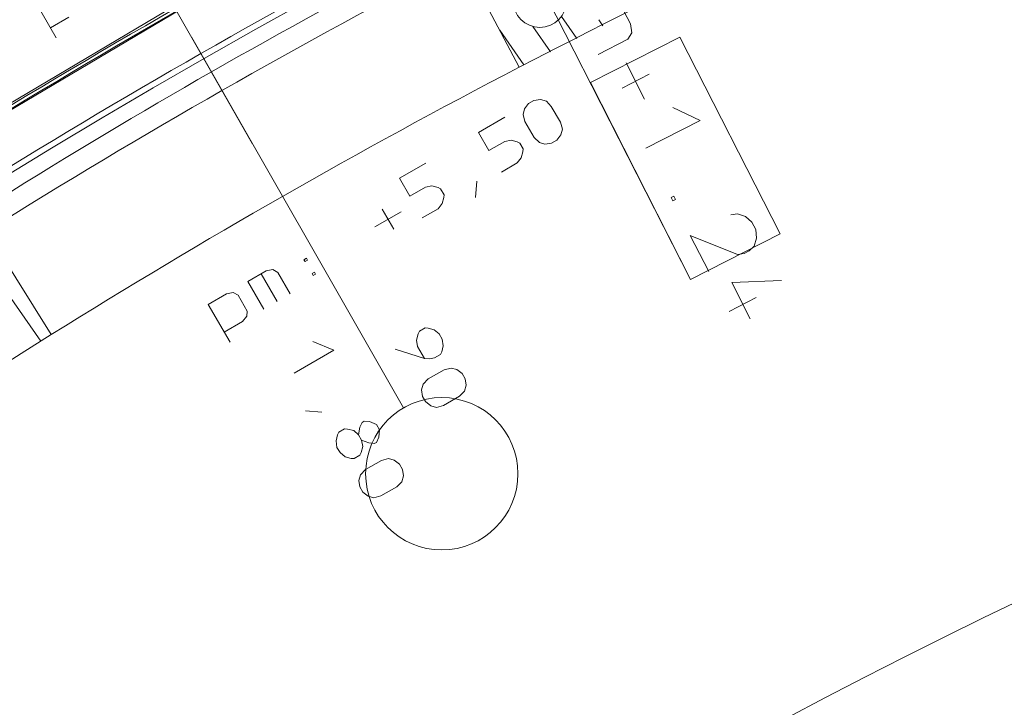
# Model space of a CAD drawing. Units: millimetres. Extents: x 0 to 118930, y 0 to 83700.
# Drawn here: x 81131 to 87594, y 44261 to 48776 of the extents above; entities that cross this region are included whole.
import ezdxf

# ---------------------------------------------------------------- set-up
doc = ezdxf.new("R2010")
doc.units = ezdxf.units.MM
doc.linetypes.add('AUSGEZOGEN', pattern=[0, 0])
for name, color, linetype, lineweight in [('1', 18, 'AUSGEZOGEN', 15), ('2', 5, 'AUSGEZOGEN', 15), ('4', 171, 'AUSGEZOGEN', 15), ('5', 161, 'AUSGEZOGEN', 15)]:
    doc.layers.add(name, color=color, linetype=linetype, lineweight=lineweight)

msp = doc.modelspace()

# ---------------------------------------------------------------- linework, layer by layer
at = {"layer": '1', "linetype": 'AUSGEZOGEN'}
for p, q in [((83435.55, 51189.45), (85534.75, 47070.92)), ((80041.05, 47569.85), (84453.7, 50189.88)), ((82222.35, 48911.45), (80158.7, 47686.13)), ((85055.86, 48912.37), (85139.8, 48747.62)), ((85149, 48688.46), (85139.8, 48747.62)), ((85122.28, 48646.91), (85149, 48688.46)), ((85463.55, 48661.45), (84876.57, 48362.25)), ((84927.45, 48547.64), (85122.28, 48646.91)), ((85463.55, 48661.45), (86121.75, 47370.07)), ((85232.61, 48254.17), (85111.54, 48491.78)), ((85084.97, 48326.6), (85263.17, 48417.4)), ((84876.57, 48362.25), (85534.78, 47070.87)), ((85597.02, 48114.6), (85419.07, 48199.52)), ((85240.62, 47933.01), (85597.02, 48114.6)), ((85406.08, 47608.27), (85425.09, 47617.96)), ((85417.38, 47586.09), (85406.08, 47608.27)), ((85436.39, 47595.78), (85417.38, 47586.09)), ((85425.09, 47617.96), (85436.39, 47595.78)), ((85798.92, 47495.16), (85843.39, 47501.86)), ((85894.41, 47483.96), (85843.39, 47501.86)), ((85937.63, 47446.12), (85894.41, 47483.96)), ((85961.85, 47398.6), (85937.63, 47446.12)), ((85967.05, 47341.39), (85961.85, 47398.6)), ((85532.8, 47359.57), (85653.87, 47121.96)), ((85532.8, 47359.57), (85842.25, 47233.9)), ((86121.75, 47370.07), (85534.78, 47070.87)), ((85951.54, 47289.59), (85967.05, 47341.39)), ((85919.98, 47257.55), (85886.72, 47240.6)), ((85919.98, 47257.55), (85951.54, 47289.59)), ((85886.72, 47240.6), (85842.25, 47233.9)), ((86132.15, 47064.35), (85804.7, 47049.15)), ((85804.7, 47049.15), (85925.76, 46811.54)), ((85965.25, 46951.38), (85787.05, 46860.58))]:
    msp.add_line(p, q, dxfattribs=at)
at = {"layer": '2', "linetype": 'AUSGEZOGEN'}
for p, q in [((84039.38, 49172.52), (84408.55, 48462.8)), ((81227.75, 48903.58), (81370.75, 48655.9)), ((81332.75, 48721.72), (81452.84, 48791.05)), ((84444.95, 48190.73), (84471.59, 48224.59)), ((84471.59, 48224.59), (84506.24, 48244.59)), ((84506.24, 48244.59), (84548.88, 48250.73)), ((84548.88, 48250.73), (84588.28, 48241.15)), ((84588.28, 48241.15), (84620.52, 48206.64)), ((84435.86, 48153.15), (84444.95, 48190.73)), ((84447.31, 48106.64), (84435.86, 48153.15)), ((84620.52, 48206.64), (84680.52, 48102.72)), ((84315.71, 48134.59), (84142.5, 48034.59)), ((84507.31, 48002.72), (84447.31, 48106.64)), ((84680.52, 48102.72), (84694.28, 48057.55)), ((84142.5, 48034.59), (84210.5, 47916.81)), ((84694.28, 48057.55), (84682.88, 48018.64)), ((84210.5, 47916.81), (84314.43, 47976.81)), ((84314.43, 47976.81), (84356.07, 47984.68)), ((84356.07, 47984.68), (84396.47, 47973.37)), ((84396.47, 47973.37), (84413.71, 47964.85)), ((84413.71, 47964.85), (84435.71, 47926.74)), ((84541.86, 47969.55), (84507.31, 48002.72)), ((84578.95, 47958.64), (84541.86, 47969.55)), ((84621.59, 47964.78), (84578.95, 47958.64)), ((84656.24, 47984.78), (84621.59, 47964.78)), ((84682.88, 48018.64), (84656.24, 47984.78)), ((84434.47, 47907.55), (84423.07, 47868.64)), ((84435.71, 47926.74), (84434.47, 47907.55)), ((83796.09, 47834.59), (83622.89, 47734.59)), ((84292.5, 47774.78), (84396.43, 47834.78)), ((84423.07, 47868.64), (84396.43, 47834.78)), ((83622.89, 47734.59), (83690.89, 47616.81)), ((84122.74, 47607.48), (84130.86, 47716.09)), ((83690.89, 47616.81), (83794.81, 47676.81)), ((83794.81, 47676.81), (83836.45, 47684.68)), ((83836.45, 47684.68), (83876.86, 47673.37)), ((83876.86, 47673.37), (83894.09, 47664.85)), ((83894.09, 47664.85), (83916.09, 47626.74)), ((83903.45, 47568.64), (83876.81, 47534.78)), ((83914.86, 47607.55), (83903.45, 47568.64)), ((83916.09, 47626.74), (83914.86, 47607.55)), ((83634.28, 47514.85), (83461.08, 47414.85)), ((83585.84, 47401.43), (83510.84, 47531.33)), ((83772.89, 47474.78), (83876.81, 47534.78)), ((81337.7, 46708.05), (80913.7, 47386.4)), ((83013.15, 47209.35), (82996.98, 47200.02)), ((82996.98, 47200.02), (83003.98, 47187.89)), ((83003.98, 47187.89), (83020.15, 47197.23)), ((83013.15, 47209.35), (83020.15, 47197.23)), ((82628.66, 47056.64), (82748.75, 47125.98)), ((82792.7, 47135.19), (82748.75, 47125.98)), ((82824.86, 47116.81), (82792.7, 47135.19)), ((82906.86, 46974.78), (82824.86, 47116.81)), ((83049.98, 47108.22), (83066.15, 47117.55)), ((83073.15, 47105.43), (83066.15, 47117.55)), ((82733.66, 46874.78), (82628.66, 47056.64)), ((82716.41, 47107.31), (82821.41, 46925.45)), ((83049.98, 47108.22), (83056.98, 47096.09)), ((83056.98, 47096.09), (83073.15, 47105.43)), ((82368.85, 46906.64), (82488.94, 46975.98)), ((82532.89, 46985.19), (82488.94, 46975.98)), ((82565.05, 46966.81), (82532.89, 46985.19)), ((82625.05, 46862.88), (82565.05, 46966.81)), ((82368.85, 46906.64), (82511.85, 46658.96)), ((82622.89, 46829.3), (82625.05, 46862.88)), ((82473.85, 46724.78), (82593.94, 46794.11)), ((82593.94, 46794.11), (82622.89, 46829.3)), ((83754.69, 46729.85), (83746.17, 46712.61)), ((83792.8, 46751.85), (83754.69, 46729.85)), ((83811.99, 46750.61), (83792.8, 46751.85)), ((83850.9, 46739.21), (83811.99, 46750.61)), ((83884.76, 46712.57), (83850.9, 46739.21)), ((83746.17, 46712.61), (83734.85, 46672.21)), ((83742.73, 46630.57), (83734.85, 46672.21)), ((83884.76, 46712.57), (83904.76, 46677.93)), ((83904.76, 46677.93), (83910.9, 46635.29)), ((82932.17, 46455.39), (83191.98, 46605.39)), ((83191.98, 46605.39), (83055.37, 46662)), ((83595.62, 46613.38), (83788.06, 46552.05)), ((83742.73, 46630.57), (83788.06, 46552.05)), ((83910.9, 46635.29), (83901.32, 46595.88)), ((83821.64, 46549.88), (83788.06, 46552.05)), ((83854.69, 46556.64), (83821.64, 46549.88)), ((83892.8, 46578.64), (83854.69, 46556.64)), ((83901.32, 46595.88), (83892.8, 46578.64)), ((83812.89, 46417.04), (83916.82, 46477.04)), ((83916.82, 46477.04), (83963.32, 46488.5)), ((83963.32, 46488.5), (84000.9, 46479.4)), ((84000.9, 46479.4), (84034.76, 46452.76)), ((83779.72, 46382.5), (83812.89, 46417.04)), ((84034.76, 46452.76), (84054.76, 46418.12)), ((84054.76, 46418.12), (84060.9, 46375.48)), ((83768.81, 46345.4), (83779.72, 46382.5)), ((83774.95, 46302.76), (83768.81, 46345.4)), ((84060.9, 46375.48), (84051.32, 46336.08)), ((83794.95, 46268.12), (83774.95, 46302.76)), ((84016.82, 46303.84), (83912.89, 46243.84)), ((84051.32, 46336.08), (84016.82, 46303.84)), ((83828.81, 46241.48), (83794.95, 46268.12)), ((83867.72, 46230.08), (83828.81, 46241.48)), ((83912.89, 46243.84), (83867.72, 46230.08)), ((83006.2, 46207.15), (83114.81, 46199.03)), ((83225.46, 46067.38), (83263.57, 46089.38)), ((83263.57, 46089.38), (83282.76, 46088.15)), ((83282.76, 46088.15), (83323.4, 46077.74)), ((83363.24, 46100.74), (83355.53, 46050.1)), ((83378.16, 46130.91), (83363.24, 46100.74)), ((83392.01, 46138.91), (83378.16, 46130.91)), ((83427.33, 46137.74), (83392.01, 46138.91)), ((83473.31, 46118.1), (83427.33, 46137.74)), ((83493.31, 46083.46), (83473.31, 46118.1)), ((83487.33, 46033.82), (83493.31, 46083.46)), ((83207.36, 46010.74), (83216.94, 46050.15)), ((83216.94, 46050.15), (83225.46, 46067.38)), ((83323.4, 46077.74), (83355.53, 46050.1)), ((83355.53, 46050.1), (83375.53, 46015.46)), ((83472.01, 46000.34), (83487.33, 46033.82)), ((83213.5, 45968.1), (83207.36, 46010.74)), ((83233.5, 45933.46), (83213.5, 45968.1)), ((83383.4, 45973.82), (83372.09, 45933.42)), ((83375.53, 46015.46), (83383.4, 45973.82)), ((83375.53, 46015.46), (83423.24, 45996.82)), ((83423.24, 45996.82), (83458.16, 45992.34)), ((83458.16, 45992.34), (83472.01, 46000.34)), ((83233.5, 45933.46), (83267.36, 45906.82)), ((83306.27, 45895.42), (83267.36, 45906.82)), ((83325.46, 45894.18), (83306.27, 45895.42)), ((83363.57, 45916.18), (83325.46, 45894.18)), ((83372.09, 45933.42), (83363.57, 45916.18)), ((83505.37, 45882.58), (83551.87, 45894.03)), ((83551.87, 45894.03), (83589.45, 45884.94)), ((83401.44, 45822.58), (83505.37, 45882.58)), ((83589.45, 45884.94), (83623.31, 45858.3)), ((83623.31, 45858.3), (83643.31, 45823.65)), ((83643.31, 45823.65), (83649.45, 45781.01)), ((83357.36, 45750.94), (83368.27, 45788.03)), ((83368.27, 45788.03), (83401.44, 45822.58)), ((83649.45, 45781.01), (83639.87, 45741.61)), ((83363.5, 45708.3), (83357.36, 45750.94)), ((83383.5, 45673.65), (83363.5, 45708.3)), ((83605.37, 45709.37), (83501.44, 45649.37)), ((83605.37, 45709.37), (83639.87, 45741.61)), ((83417.36, 45647.01), (83383.5, 45673.65)), ((83456.27, 45635.61), (83417.36, 45647.01)), ((83501.44, 45649.37), (83456.27, 45635.61))]:
    msp.add_line(p, q, dxfattribs=at)
for centre, radius, start, end in [((105082.9, 8718.52), 45839.99, 76.877469, 139.396469), ((105082.95, 8718.47), 44800.05, 107.080303, 117.482303), ((105249.58, 8426.85), 46215.44, 117.512879, 121.976879), ((102306.42, 13577.37), 40144.57, 117.421973, 122.067973), ((105082.95, 8718.47), 40200.01, 72.844928, 178.289928), ((105082.9, 8718.52), 39279.99, 101.889344, 131.597344), ((105082.95, 8718.47), 44800.06, 122.007295, 141.036295), ((105082.9, 8718.52), 38719.98, 102.720145, 130.767145)]:
    msp.add_arc(centre, radius, start, end, dxfattribs=at)
at = {"layer": '4', "linetype": 'AUSGEZOGEN'}
for p, q in [((81367.38, 50220.45), (82657.35, 47963.05)), ((82260.42, 48657.6), (83649.62, 46226.53))]:
    msp.add_line(p, q, dxfattribs=at)
for centre, radius, start, end in [((105082.9, 8718.52), 47400.01, 77.703924, 138.027924), ((105082.9, 8718.52), 46199.96, 117.482777, 122.007777), ((105082.95, 8718.47), 45600.02, 117.482752, 122.007752), ((105082.9, 8718.52), 45599.95, 117.482726, 122.007726), ((105082.95, 8718.47), 44800.03, 117.48277, 122.00777)]:
    msp.add_arc(centre, radius, start, end, dxfattribs=at)
at = {"layer": '5', "linetype": 'AUSGEZOGEN'}
for p, q in [((84788.7, 48651.85), (84687.25, 48796.72)), ((84614.85, 48565.4), (84498.65, 48731.32)), ((84958.23, 48736.18), (84932.05, 48773.52)), ((84441.03, 48478.98), (84282.02, 48706.05)), ((80811.42, 47319.65), (81270.5, 46664.05))]:
    msp.add_line(p, q, dxfattribs=at)
for centre, radius in [((84545.42, 48901.13), 176.13), ((83901.57, 45794.65), 500)]:
    msp.add_circle(centre, radius, dxfattribs=at)
for centre, radius, start, end in [((105082.9, 8718.52), 46219.97, 117.507535, 121.982535), ((105082.9, 8718.52), 44799.96, 117.482743, 122.007743), ((105082.95, 8718.47), 37800.02, 74.745106, 178.181106)]:
    msp.add_arc(centre, radius, start, end, dxfattribs=at)

doc.saveas('drawing.dxf')
